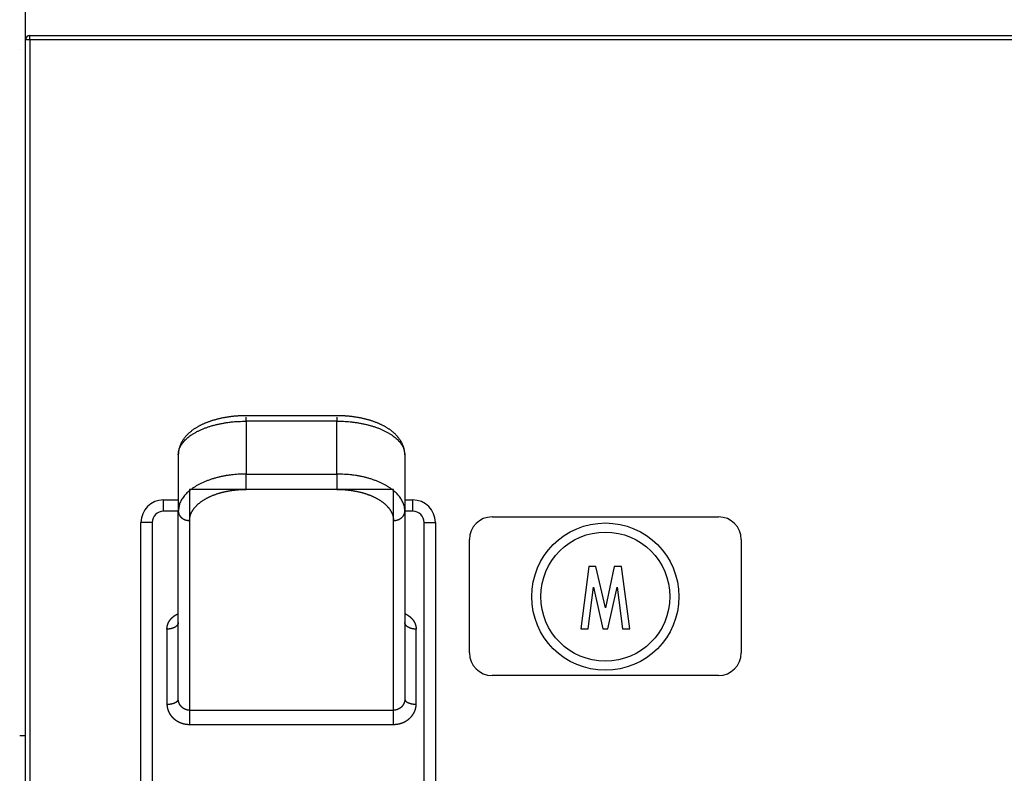
# Model space of a CAD drawing. Extents: x 99 to 1189, y 0 to 799.
# Drawn here: x 587 to 631, y 266 to 299 of the extents above; entities that cross this region are included whole.
import ezdxf

# ---------------------------------------------------------------- set-up
doc = ezdxf.new("R2010")
doc.units = 0
doc.layers.add('3', color=7, linetype='CONTINUOUS')

msp = doc.modelspace()

# ---------------------------------------------------------------- linework, layer by layer
at = {"layer": '3', "color": 40, "linetype": 'CONTINUOUS'}
for p, q in [((587.59214, 298.31536), (587.59214, 310.71536)), ((587.59214, 198.71536), (587.59214, 298.31536)), ((587.79214, 298.51536), (686.89214, 298.51536)), ((601.34215, 281.7323), (597.34215, 281.7323)), ((597.34215, 281.49255), (597.34215, 281.66796)), ((601.34215, 281.66796), (601.34215, 281.49255)), ((601.34215, 281.49255), (597.34215, 281.49255)), ((597.34215, 281.49255), (597.34215, 279.15867)), ((601.34215, 279.15867), (601.34215, 281.49255)), ((594.34214, 280.00553), (594.34214, 277.52261)), ((604.34214, 280.00553), (604.34214, 277.52261)), ((597.34215, 278.48083), (597.34215, 279.15867)), ((597.34215, 279.15867), (601.34215, 279.15867)), ((601.34215, 279.15867), (601.34215, 278.48083)), ((603.8422, 278.48083), (594.84209, 278.48083)), ((594.84209, 278.48083), (594.84209, 268.73233)), ((603.8422, 268.73233), (603.8422, 278.48083)), ((594.34211, 277.51693), (593.69214, 277.51689)), ((594.34214, 269.22434), (594.34214, 277.52261)), ((604.34214, 277.52261), (604.34214, 269.22434)), ((604.69214, 277.51689), (604.34218, 277.51693)), ((593.19214, 277.01689), (593.19214, 247.51689)), ((605.19214, 247.51689), (605.19214, 277.01689)), ((608.19214, 277.26689), (618.19214, 277.26689)), ((607.19214, 271.26689), (607.19214, 276.26689)), ((619.19214, 276.26689), (619.19214, 271.26689)), ((612.45894, 275.07988), (612.11525, 272.3304)), ((612.77971, 275.07988), (612.45894, 275.07988)), ((613.19214, 273.24689), (612.77971, 275.07988)), ((613.58165, 275.07988), (613.19214, 273.24689)), ((613.90242, 275.07988), (613.58165, 275.07988)), ((614.26902, 272.3304), (613.90242, 275.07988)), ((612.43603, 272.3304), (612.66515, 274.16339)), ((612.66515, 274.16339), (613.07757, 272.3304)), ((613.3067, 272.3304), (613.71912, 274.16339)), ((613.71912, 274.16339), (613.94824, 272.3304)), ((593.84213, 272.31328), (593.84213, 268.99877)), ((604.84217, 268.99877), (604.84217, 272.31328)), ((612.11525, 272.3304), (612.43603, 272.3304)), ((613.07757, 272.3304), (613.3067, 272.3304)), ((613.94824, 272.3304), (614.26902, 272.3304)), ((618.19214, 270.26689), (608.19214, 270.26689)), ((594.84209, 268.73233), (594.84209, 268.10743)), ((603.8422, 268.10743), (603.8422, 268.73233)), ((594.84209, 268.10743), (603.8422, 268.10743)), ((587.59214, 267.60751), (587.34208, 267.60745))]:
    msp.add_line(p, q, dxfattribs=at)
at = {"layer": '3', "color": 3, "linetype": 'CONTINUOUS'}
for p, q in [((587.79215, 298.31537), (587.59207, 298.31537)), ((587.79215, 298.31537), (587.79215, 298.5153)), ((686.89215, 298.31537), (587.79215, 298.31537)), ((587.79215, 298.31537), (587.79215, 198.71539)), ((593.69211, 278.01691), (594.34211, 278.01691)), ((593.69211, 277.51693), (593.69211, 278.01691)), ((604.34218, 278.01691), (604.69214, 278.01691)), ((604.69214, 277.51693), (604.69214, 278.01691)), ((592.69214, 247.51686), (592.69214, 277.01694)), ((593.19213, 277.01694), (592.69214, 277.01694)), ((605.19212, 277.01694), (605.69211, 277.01694)), ((605.69211, 277.01694), (605.69211, 247.51686)), ((594.84209, 268.73233), (603.8422, 268.73233))]:
    msp.add_line(p, q, dxfattribs=at)
at = {"layer": '3', "color": 40, "linetype": 'CONTINUOUS'}
for points in [[(587.34193, 297.90756), (587.34192, 297.90756, 0), (587.34192, 297.90756), (587.34191, 297.90756), (587.3419, 297.90755), (587.34189, 297.90755), (587.34188, 297.90755), (587.34187, 297.90754, 0), (587.34186, 297.90754), (587.34185, 297.90754), (587.34185, 297.90754), (587.34184, 297.90753), (587.34183, 297.90753), (587.34182, 297.90753), (587.34181, 297.90752), (587.3418, 297.90752), (587.34179, 297.90752), (587.34178, 297.90751), (587.34176, 297.90751)], [(597.34215, 281.7323), (597.27771, 281.73188, 0.00257884), (597.2134, 281.73083, 0.0023859), (597.14926, 281.72915, 0.00259381), (597.08518, 281.72674, 0.00324192), (597.02111, 281.72342, 0.00340927), (596.9571, 281.71928, 0.00316149), (596.89322, 281.71434, 0.00305011), (596.82952, 281.70864, 0.00303865), (596.76604, 281.70217, 0.00301157), (596.70282, 281.69497, 0.00295824), (596.63992, 281.68703, 0.00292141), (596.57739, 281.67842, 0.00288449), (596.51527, 281.66911, 0.00288525), (596.45358, 281.65915, 0.00291241), (596.39237, 281.6485, 0.00295641), (596.33163, 281.63721, 0.00301639), (596.27141, 281.62522, 0.00307477), (596.2117, 281.61258, 0.00313436), (596.15255, 281.59925, 0.00319662), (596.09394, 281.58526, 0.00326377), (596.03593, 281.57057, 0.00333266), (595.9785, 281.55523, 0.00340591), (595.9217, 281.53918, 0.00348122), (595.86552, 281.52247, 0.0035614), (595.81001, 281.50506, 0.00364364), (595.75517, 281.48698, 0.00373102), (595.70103, 281.4682, 0.00382052), (595.64759, 281.44874, 0.00391548), (595.5949, 281.42858, 0.00401255), (595.54294, 281.40774, 0.00411538), (595.49176, 281.38619, 0.00422028), (595.44136, 281.36396, 0.0043312), (595.39178, 281.34102, 0.00444407), (595.34301, 281.31739, 0.00456318), (595.2951, 281.29305, 0.00468401), (595.24804, 281.26802, 0.00481125), (595.20188, 281.24227, 0.00493982), (595.15661, 281.21584, 0.00507491), (595.11227, 281.18868, 0.00521071), (595.06886, 281.16082, 0.0053529), (595.02642, 281.13225, 0.00549526), (594.98494, 281.10297, 0.00564433), (594.94448, 281.07297, 0.00579108), (594.90502, 281.04226, 0.00594184), (594.8666, 281.01083, 0.00609938), (594.82923, 280.97869, 0.00627755), (594.79298, 280.94583, 0.00645951), (594.75783, 280.91227, 0.00666243), (594.72387, 280.878, 0.00686261), (594.69109, 280.84305, 0.00707746), (594.65956, 280.80739, 0.00728511), (594.62929, 280.77107, 0.00750517), (594.60034, 280.73405, 0.00772762), (594.57271, 280.69636, 0.00797385), (594.54649, 280.65798, 0.00816905), (594.52164, 280.61897, 0.00834051), (594.49828, 280.5793, 0.00863248), (594.47637, 280.53894, 0.00905367), (594.456, 280.49785, 0.00896888), (594.43716, 280.45631, 0.00850671), (594.41996, 280.41441, 0.00964032), (594.40431, 280.37112, 0.01184449), (594.3903, 280.32607, 0.00897272), (594.3781, 280.28341, 0.00277388), (594.36787, 280.24453, 0.01313442), (594.35881, 280.19323, 0.02298292), (594.35019, 280.11244, 0.01100854), (594.34211, 280.00558, 0.00570707)], [(604.34218, 280.00558), (604.34159, 280.0516, 0.01139529), (604.33894, 280.09758, 0.01125001), (604.33416, 280.14351, 0.01131445), (604.32728, 280.18938, 0.01164557), (604.31818, 280.23512, 0.01123825), (604.30714, 280.28055, 0.01016266), (604.29429, 280.32545, 0.00954168), (604.27984, 280.36973, 0.00915413), (604.26383, 280.41325, 0.00899882), (604.24634, 280.45603, 0.00894206), (604.22735, 280.49806, 0.00886543), (604.20692, 280.53937, 0.00874633), (604.18504, 280.57992, 0.00862874), (604.16178, 280.61976, 0.00848272), (604.1371, 280.65885, 0.00833593), (604.1111, 280.69723, 0.0081649), (604.08373, 280.73487, 0.00799578), (604.05507, 280.77181, 0.00780769), (604.02511, 280.80801, 0.00762354), (603.99391, 280.8435, 0.00742527), (603.96144, 280.87827, 0.00723289), (603.92779, 280.91233, 0.00703052), (603.89292, 280.94568, 0.00683567), (603.85691, 280.97833, 0.00663426), (603.81974, 281.01026, 0.00644164), (603.78148, 281.04151, 0.00624512), (603.7421, 281.07204, 0.00605828), (603.70167, 281.10189, 0.00586953), (603.66018, 281.13103, 0.00569101), (603.61769, 281.15949, 0.00551205), (603.57419, 281.18725, 0.00534342), (603.52973, 281.21434, 0.00517519), (603.48431, 281.24073, 0.00501777), (603.43799, 281.26645, 0.00486192), (603.39075, 281.29149, 0.00471471), (603.34265, 281.31585, 0.00456725), (603.29369, 281.33954, 0.00443874), (603.24392, 281.36256, 0.00432212), (603.19333, 281.38489, 0.00421746), (603.14197, 281.40657, 0.00412182), (603.08984, 281.42755, 0.0040301), (603.03697, 281.44786, 0.00394103), (602.98338, 281.46748, 0.00385714), (602.9291, 281.48643, 0.00377724), (602.87413, 281.50468, 0.00370174), (602.81852, 281.52226, 0.0036298), (602.76225, 281.53913, 0.00356185), (602.70539, 281.55532, 0.00349736), (602.64793, 281.5708, 0.00343685), (602.5899, 281.58561, 0.00338006), (602.53132, 281.5997, 0.00332546), (602.47222, 281.6131, 0.00327325), (602.4126, 281.62579, 0.00322789), (602.3525, 281.63779, 0.00318907), (602.29192, 281.64907, 0.00313959), (602.23093, 281.65966, 0.00308262), (602.16953, 281.66952, 0.00307289), (602.10766, 281.67868, 0.0031007), (602.04532, 281.68712, 0.00298235), (601.98288, 281.69485, 0.00276068), (601.92049, 281.70185, 0.00302028), (601.85675, 281.70815, 0.00356942), (601.79119, 281.71373, 0.002688), (601.72945, 281.71856, 0.00091667), (601.67348, 281.72256, 0.00376389), (601.60113, 281.72606, 0.0064232), (601.48914, 281.72932, 0.0031149), (601.34215, 281.7323, 0.00164242)], [(594.34211, 280.00558), (594.34544, 280.07644, -0.02578851), (594.35595, 280.14824, -0.02413808), (594.3739, 280.22106, -0.02311592), (594.39932, 280.29458, -0.02315448), (594.43291, 280.36849, -0.02235177), (594.47453, 280.44247, -0.02126878), (594.52467, 280.51623, -0.01994304), (594.58306, 280.58944, -0.01880117), (594.65009, 280.66172, -0.01746968), (594.72534, 280.73277, -0.0163015), (594.80905, 280.80218, -0.0150759), (594.90065, 280.86967, -0.01403456), (595.00018, 280.93482, -0.01300955), (595.10698, 280.9974, -0.01214997), (595.2209, 281.05699, -0.01128959), (595.34111, 281.11345, -0.01052711), (595.4673, 281.16637, -0.00993377), (595.59881, 281.21571, -0.00949824), (595.73527, 281.26112, -0.008768), (595.87501, 281.3026, -0.00787624), (596.01722, 281.33987, -0.00812271), (596.1642, 281.37313, -0.00896026), (596.31642, 281.40218, -0.00679612), (596.46071, 281.42692, -0.00290665), (596.59213, 281.4471, -0.00859025), (596.75908, 281.46419, -0.01385443), (597.01246, 281.47938, -0.00695079), (597.34215, 281.49255, -0.00379778)], [(601.34215, 281.49255), (601.4851, 281.4909, -0.00634856), (601.62996, 281.48569, -0.00604913), (601.77687, 281.47679, -0.00600159), (601.92521, 281.46419, -0.00632214), (602.07432, 281.44755, -0.00654284), (602.22358, 281.42692, -0.00674895), (602.37239, 281.40207, -0.0069678), (602.52009, 281.37313, -0.00727659), (602.66593, 281.3399, -0.00758735), (602.80927, 281.3026, -0.00795787), (602.94931, 281.26111, -0.00835602), (603.08548, 281.21571, -0.00881727), (603.21691, 281.16638, -0.00933982), (603.34317, 281.11345, -0.00993095), (603.46341, 281.05698, -0.01057619), (603.57731, 280.9974, -0.01123716), (603.68409, 280.93485, -0.01214588), (603.78364, 280.86967, -0.01323713), (603.87525, 280.80203, -0.01398586), (603.95894, 280.73277, -0.01418307), (604.03414, 280.66229, -0.01652654), (604.10123, 280.58944, -0.02074536), (604.15985, 280.51399, -0.01788213), (604.20976, 280.44247, -0.00819308), (604.25048, 280.37733, -0.02573472), (604.28497, 280.29458, -0.04838575), (604.3156, 280.16899, -0.02677269), (604.34218, 280.00558, -0.01508089)], [(597.34215, 279.15867), (597.19919, 279.15686, 0.00698528), (597.05434, 279.15113, 0.00665421), (596.90742, 279.14134, 0.00659864), (596.75908, 279.12748, 0.00694596), (596.60997, 279.10916, 0.00718067), (596.46071, 279.08647, 0.00739688), (596.3119, 279.05913, 0.00762333), (596.1642, 279.02728, 0.00794479), (596.01836, 278.99073, 0.00826274), (595.87501, 278.94969, 0.00864087), (595.73498, 278.90404, 0.00904071), (595.59881, 278.85408, 0.00950168), (595.46737, 278.7998, 0.01001633), (595.34111, 278.74156, 0.01059372), (595.22088, 278.67943, 0.0112105), (595.10698, 278.61387, 0.01182909), (595.00019, 278.54505, 0.01268192), (594.90065, 278.47333, 0.01369889), (594.80904, 278.39891, 0.01432421), (594.72534, 278.32269, 0.01437463), (594.65014, 278.24514, 0.01655325), (594.58306, 278.16498, 0.02049033), (594.52444, 278.08196, 0.01739076), (594.47453, 278.00327, 0.00789596), (594.43381, 277.9316, 0.02459075), (594.39932, 277.84054, 0.04516058), (594.36869, 277.70236, 0.0245764), (594.34211, 277.52255, 0.0137683)], [(604.34218, 277.52255), (604.33886, 277.60052, 0.02344571), (604.32834, 277.67952, 0.02201711), (604.31039, 277.75964, 0.02121913), (604.28497, 277.84054, 0.02144091), (604.25138, 277.92187, 0.02093656), (604.20976, 278.00327, 0.02017262), (604.15962, 278.08443, 0.01917865), (604.10123, 278.16498, 0.01832619), (604.0342, 278.24452, 0.01726541), (603.95894, 278.32269, 0.016316), (603.87523, 278.39907, 0.01527636), (603.78364, 278.47333, 0.0143762), (603.6841, 278.54501, 0.01346356), (603.57731, 278.61387, 0.01268542), (603.46339, 278.67944, 0.01188407), (603.34317, 278.74156, 0.01115831), (603.21699, 278.7998, 0.01059631), (603.08548, 278.85408, 0.01018634), (602.94902, 278.90404, 0.0094492), (602.80927, 278.94969, 0.0085211), (602.66707, 278.9907, 0.00881826), (602.52009, 279.02728, 0.00975913), (602.36787, 279.05925, 0.00742306), (602.22358, 279.08647, 0.00317919), (602.09216, 279.10868, 0.0094065), (601.92521, 279.12748, 0.01521045), (601.67183, 279.14418, 0.00764237), (601.34215, 279.15867, 0.00417744)], [(594.84209, 277.10508), (594.84275, 277.13596, -0.01017294), (594.84465, 277.1668, -0.01017588), (594.84784, 277.19761, -0.01011042), (594.85226, 277.22839, -0.00999874), (594.85795, 277.25909, -0.00988198), (594.86487, 277.28972, -0.00975722), (594.87306, 277.32026, -0.00961487), (594.88245, 277.35069, -0.00946518), (594.8931, 277.381, -0.0093011), (594.90495, 277.41117, -0.00913587), (594.91805, 277.44118, -0.00895718), (594.93233, 277.47103, -0.00878262), (594.94785, 277.50069, -0.00859501), (594.96454, 277.53016, -0.00841494), (594.98246, 277.5594, -0.00822587), (595.00154, 277.58843, -0.00805094), (595.02183, 277.6172, -0.00785609), (595.04328, 277.64572, -0.00766594), (595.06593, 277.67396, -0.00744331), (595.0897, 277.70192, -0.00720765), (595.11464, 277.72957, -0.00698017), (595.14068, 277.75692, -0.00677133), (595.16785, 277.78393, -0.00656532), (595.19608, 277.81061, -0.00637452), (595.22542, 277.83693, -0.00618732), (595.25579, 277.86289, -0.00601636), (595.28723, 277.88847, -0.00584798), (595.31968, 277.91366, -0.0056953), (595.35315, 277.93844, -0.00554476), (595.38761, 277.96281, -0.00540979), (595.42307, 277.98673, -0.00527522), (595.45947, 278.01023, -0.00515476), (595.49684, 278.03326, -0.00503733), (595.53513, 278.05582, -0.004937), (595.57436, 278.07789, -0.00482343), (595.61446, 278.09948, -0.00471008), (595.65547, 278.12055, -0.00458823), (595.69731, 278.14112, -0.00446534), (595.74, 278.16115, -0.00435126), (595.78348, 278.18067, -0.00424978), (595.82776, 278.19963, -0.00415256), (595.87279, 278.21805, -0.00406446), (595.91856, 278.23591, -0.00398059), (595.96503, 278.25321, -0.003906), (596.01221, 278.26993, -0.00383463), (596.06004, 278.28607, -0.0037719), (596.10851, 278.30161, -0.00371175), (596.1576, 278.31656, -0.00365994), (596.20729, 278.33089, -0.00360995), (596.25753, 278.34462, -0.00356781), (596.30834, 278.3577, -0.00352745), (596.35965, 278.37016, -0.0034956), (596.41147, 278.38197, -0.00345647), (596.46375, 278.39314, -0.00341437), (596.5165, 278.40364, -0.00335826), (596.56964, 278.4135, -0.00329173), (596.62315, 278.42268, -0.00327832), (596.67708, 278.43122, -0.00330724), (596.73143, 278.43908, -0.00318186), (596.78586, 278.44629, -0.00294675), (596.84024, 278.4528, -0.00322701), (596.89576, 278.45866, -0.00382131), (596.95283, 278.46385, -0.0028831), (597.00656, 278.46833, -0.00098046), (597.05525, 278.47205, -0.00405093), (597.11803, 278.47527, -0.00696053), (597.215, 278.4782, -0.0033928), (597.34215, 278.48083, -0.00179176)], [(601.34215, 278.48083), (601.39826, 278.48047, -0.00308579), (601.45432, 278.47944, -0.00309632), (601.51032, 278.47769, -0.0030957), (601.56625, 278.47527, -0.00308853), (601.62206, 278.47214, -0.00308964), (601.67772, 278.46833, -0.0030947), (601.73322, 278.46383, -0.00310392), (601.78852, 278.45866, -0.00311563), (601.84359, 278.45281, -0.00313217), (601.89841, 278.44629, -0.00315173), (601.95295, 278.43908, -0.00317602), (602.00719, 278.43122, -0.00320377), (602.06109, 278.42268, -0.00323601), (602.11463, 278.4135, -0.00327178), (602.16778, 278.40364, -0.00331325), (602.22052, 278.39314, -0.00336008), (602.2728, 278.38197, -0.00340794), (602.32462, 278.37016, -0.00345593), (602.37593, 278.3577, -0.00349748), (602.42674, 278.34462, -0.0035276), (602.47698, 278.33089, -0.00356727), (602.52667, 278.31656, -0.00360991), (602.57576, 278.30161, -0.00366009), (602.62424, 278.28607, -0.00371176), (602.67206, 278.26993, -0.00377186), (602.71924, 278.25321, -0.00383463), (602.76571, 278.23591, -0.00390601), (602.81148, 278.21805, -0.0039806), (602.85651, 278.19963, -0.00406446), (602.90079, 278.18067, -0.00415256), (602.94427, 278.16115, -0.00424978), (602.98696, 278.14112, -0.00435126), (603.0288, 278.12055, -0.00446534), (603.06981, 278.09948, -0.00458823), (603.10991, 278.07789, -0.00471008), (603.14914, 278.05582, -0.00482343), (603.18743, 278.03326, -0.004937), (603.2248, 278.01023, -0.00503733), (603.2612, 277.98673, -0.00515476), (603.29666, 277.96281, -0.00527522), (603.33112, 277.93844, -0.00540979), (603.3646, 277.91366, -0.00554476), (603.39704, 277.88847, -0.0056953), (603.42848, 277.86289, -0.00584796), (603.45885, 277.83693, -0.00601636), (603.48819, 277.81061, -0.00618739), (603.51642, 277.78393, -0.0063745), (603.54359, 277.75692, -0.00656504), (603.56963, 277.72957, -0.0067714), (603.59457, 277.70192, -0.00698124), (603.61834, 277.67396, -0.00720739), (603.64099, 277.64572, -0.0074393), (603.66244, 277.6172, -0.00766693), (603.68273, 277.58843, -0.0078708), (603.70182, 277.5594, -0.00804666), (603.71973, 277.53016, -0.00817129), (603.73643, 277.50071, -0.00842896), (603.75194, 277.47103, -0.00878438), (603.76623, 277.44112, -0.00872662), (603.77932, 277.41117, -0.00830498), (603.79116, 277.38124, -0.00933536), (603.80182, 277.35069, -0.01135898), (603.81126, 277.31929, -0.00879328), (603.81941, 277.28972, -0.00302865), (603.82617, 277.26293, -0.01262946), (603.83203, 277.22839, -0.02234793), (603.83738, 277.17504, -0.01108265), (603.8422, 277.10508, -0.00588249)], [(594.34211, 277.52255), (594.34235, 277.50973, 0.00935364), (594.34306, 277.49686, 0.00921283), (594.34427, 277.48394, 0.00915063), (594.34595, 277.471, 0.00924032), (594.34813, 277.45805, 0.00926282), (594.3508, 277.44512, 0.0092507), (594.35397, 277.43222, 0.00922064), (594.35763, 277.41938, 0.00920533), (594.3618, 277.40661, 0.00916287), (594.36645, 277.39394, 0.00911751), (594.37159, 277.38138, 0.00905363), (594.3772, 277.36895, 0.00898824), (594.3833, 277.35668, 0.00890845), (594.38985, 277.34457, 0.00882367), (594.39686, 277.33266, 0.00872983), (594.4043, 277.32094, 0.00862879), (594.41217, 277.30946, 0.00852486), (594.42046, 277.29821, 0.00841229), (594.42914, 277.28722, 0.00829884), (594.4382, 277.2765, 0.00817227), (594.44763, 277.26606, 0.0080602), (594.4574, 277.25591, 0.0079407), (594.4675, 277.24607, 0.00780613), (594.47789, 277.23654, 0.00764013), (594.48858, 277.22733, 0.0075891), (594.4996, 277.21841, 0.00751048), (594.51101, 277.20972, 0.00739633), (594.5228, 277.20129, 0.00739641), (594.53495, 277.19313, 0.00735843), (594.54745, 277.18526, 0.00731362), (594.5603, 277.17769, 0.00725423), (594.57345, 277.17044, 0.00721337), (594.58692, 277.16353, 0.00716521), (594.60067, 277.15695, 0.0071323), (594.6147, 277.15074, 0.00706208), (594.62896, 277.14489, 0.00697647), (594.64345, 277.13942, 0.006981), (594.65816, 277.13433, 0.00706389), (594.67307, 277.12965, 0.00682638), (594.68808, 277.12536, 0.00635663), (594.70313, 277.12148, 0.0069269), (594.71855, 277.11801, 0.00812969), (594.73441, 277.11494, 0.00620865), (594.74937, 277.11231, 0.00230739), (594.76294, 277.11013, 0.00852778), (594.78036, 277.10826, 0.01448814), (594.80711, 277.10658, 0.00715896), (594.84209, 277.10508, 0.0038258)], [(603.8422, 277.10508), (603.86603, 277.10554, 0.01069461), (603.89016, 277.107, 0.01016857), (603.91465, 277.1095, 0.01004516), (603.93937, 277.11303, 0.01051432), (603.96422, 277.11771, 0.01078065), (603.98909, 277.12349, 0.01099308), (604.01389, 277.13047, 0.01118282), (604.0385, 277.13859, 0.01148043), (604.06281, 277.14792, 0.01172113), (604.0867, 277.15839, 0.01200836), (604.11003, 277.17004, 0.01226015), (604.13273, 277.18278, 0.01254811), (604.15463, 277.19663, 0.01282468), (604.17567, 277.21149, 0.01312486), (604.19571, 277.22735, 0.01337503), (604.21469, 277.24407, 0.01357103), (604.23249, 277.26163, 0.0139235), (604.24908, 277.27993, 0.0143707), (604.26435, 277.29892, 0.01429154), (604.2783, 277.31837, 0.01367321), (604.29083, 277.33816, 0.01496919), (604.30201, 277.35862, 0.01751923), (604.31179, 277.3798, 0.01403312), (604.3201, 277.39988, 0.00617064), (604.32689, 277.41817, 0.01867072), (604.33264, 277.44141, 0.03183001), (604.33775, 277.47667, 0.01650024), (604.34218, 277.52255, 0.00910363)], [(594.34211, 272.6064), (594.34156, 272.59243, -0.02181238), (594.33981, 272.57827, -0.0205272), (594.33682, 272.56391, -0.01986551), (594.33258, 272.54942, -0.02018905), (594.32699, 272.53485, -0.01986623), (594.32005, 272.52026, -0.01930522), (594.3117, 272.50572, -0.01853178), (594.30197, 272.49128, -0.01787928), (594.2908, 272.47703, -0.01701513), (594.27825, 272.46303, -0.01623198), (594.2643, 272.44934, -0.0153411), (594.24904, 272.43604, -0.01455939), (594.23245, 272.42319, -0.01374631), (594.21465, 272.41086, -0.01304422), (594.19567, 272.39911, -0.01230234), (594.17563, 272.38798, -0.01161741), (594.1546, 272.37755, -0.01109104), (594.13268, 272.36782, -0.01071059), (594.10994, 272.35887, -0.00997706), (594.08665, 272.3507, -0.00902718), (594.06295, 272.34335, -0.00937008), (594.03845, 272.3368, -0.01039919), (594.01308, 272.33107, -0.00792957), (593.98904, 272.3262, -0.00340026), (593.96713, 272.32222, -0.01007072), (593.93931, 272.31885, -0.01632188), (593.89708, 272.31587, -0.00821142), (593.84213, 272.31328, -0.00449017)], [(604.84217, 272.31328), (604.81834, 272.3136, -0.00750987), (604.7942, 272.31462, -0.0071525), (604.76971, 272.31637, -0.00708974), (604.74498, 272.31885, -0.00745812), (604.72013, 272.32213, -0.00770283), (604.69525, 272.3262, -0.00792537), (604.67045, 272.33109, -0.00815542), (604.64583, 272.3368, -0.008484), (604.62153, 272.34334, -0.00880366), (604.59764, 272.3507, -0.00918309), (604.5743, 272.35887, -0.00957824), (604.5516, 272.36782, -0.01003204), (604.5297, 272.37755, -0.01053193), (604.50865, 272.38798, -0.01108894), (604.48862, 272.39911, -0.0116722), (604.46963, 272.41086, -0.012246), (604.45184, 272.42319, -0.01304174), (604.43525, 272.43604, -0.01398699), (604.41998, 272.44937, -0.01450572), (604.40603, 272.46303, -0.01443856), (604.3935, 272.47692, -0.01647791), (604.38232, 272.49128, -0.02018541), (604.37256, 272.50616, -0.01693987), (604.36424, 272.52026, -0.00764163), (604.35745, 272.5331, -0.02365656), (604.35171, 272.54942, -0.0427516), (604.34661, 272.57418, -0.02301008), (604.34218, 272.6064, -0.01284478)], [(593.84213, 268.99877), (593.86596, 268.99902, 0.00578071), (593.8901, 268.99981, 0.00550921), (593.91459, 269.00115, 0.00546817), (593.93931, 269.00306, 0.00576375), (593.96416, 269.00559, 0.00597028), (593.98904, 269.00872, 0.00616521), (594.01384, 269.01248, 0.00637437), (594.03845, 269.01687, 0.00666821), (594.06276, 269.02191, 0.00696791), (594.08665, 269.02757, 0.00732605), (594.10999, 269.03387, 0.00771573), (594.13268, 269.04075, 0.00816914), (594.15459, 269.04824, 0.00868882), (594.17563, 269.05627, 0.00928102), (594.19567, 269.06484, 0.00993862), (594.21465, 269.07388, 0.01062389), (594.23245, 269.08337, 0.01156649), (594.24904, 269.09326, 0.01270739), (594.26431, 269.10352, 0.01355496), (594.27825, 269.11403, 0.01388196), (594.29079, 269.12473, 0.01635963), (594.30197, 269.13578, 0.02081995), (594.31173, 269.14723, 0.01822979), (594.32005, 269.15808, 0.00843126), (594.32684, 269.16797, 0.02672248), (594.33258, 269.18053, 0.05154735), (594.33769, 269.19958, 0.02906438), (594.34211, 269.22438, 0.01647573)], [(604.34218, 269.22438), (604.34274, 269.21363, 0.02831193), (604.34449, 269.20273, 0.02639974), (604.34748, 269.19168, 0.02509653), (604.35171, 269.18053, 0.02488884), (604.35731, 269.16931, 0.02371899), (604.36424, 269.15808, 0.02226343), (604.37259, 269.14689, 0.02057044), (604.38232, 269.13578, 0.01912332), (604.39349, 269.12481, 0.01752293), (604.40603, 269.11403, 0.01614915), (604.41998, 269.1035, 0.01475951), (604.43525, 269.09326, 0.01360094), (604.45184, 269.08337, 0.01248927), (604.46963, 269.07388, 0.01157144), (604.48862, 269.06484, 0.01067396), (604.50865, 269.05627, 0.00989289), (604.52969, 269.04824, 0.00928416), (604.5516, 269.04075, 0.00883627), (604.57435, 269.03387, 0.00812313), (604.59764, 269.02757, 0.00727314), (604.62134, 269.02192, 0.00747897), (604.64583, 269.01687, 0.00822783), (604.67121, 269.01247, 0.00622589), (604.69525, 269.00872, 0.00265971), (604.71716, 269.00565, 0.007853), (604.74498, 269.00306, 0.01263811), (604.78722, 269.00076, 0.0063328), (604.84217, 268.99877, 0.00345887)]]:
    msp.add_lwpolyline(points, format="xyb", dxfattribs=at)
at = {"layer": '3', "color": 3, "linetype": 'CONTINUOUS'}
for points in [[(593.84213, 272.31328), (593.84219, 272.32165, -0.00333954), (593.84236, 272.33002, -0.00334057), (593.84264, 272.33839, -0.0033322), (593.84303, 272.34677, -0.00331611), (593.84354, 272.35514, -0.00330373), (593.84416, 272.36351, -0.00329279), (593.84489, 272.37188, -0.00328246), (593.84572, 272.38025, -0.00327175), (593.84668, 272.3886, -0.00326218), (593.84773, 272.39696, -0.00325281), (593.8489, 272.4053, -0.00324431), (593.85018, 272.41363, -0.00323606), (593.85157, 272.42195, -0.00322859), (593.85307, 272.43026, -0.00322153), (593.85467, 272.43855, -0.00321512), (593.85639, 272.44683, -0.00320924), (593.85821, 272.45509, -0.00320389), (593.86014, 272.46333, -0.00319921), (593.86217, 272.47155, -0.00319493), (593.86432, 272.47975, -0.00319144), (593.86657, 272.48793, -0.00318822), (593.86892, 272.49608, -0.00318591), (593.87138, 272.50421, -0.00318377), (593.87395, 272.51231, -0.00318268), (593.87662, 272.52039, -0.00318153), (593.8794, 272.52843, -0.00318147), (593.88228, 272.53644, -0.00318156), (593.88527, 272.54442, -0.00318306), (593.88836, 272.55237, -0.00318354), (593.89155, 272.56028, -0.00318524), (593.89485, 272.56815, -0.00318838), (593.89824, 272.57599, -0.0031923), (593.90175, 272.58379, -0.00318394), (593.90536, 272.59157, -0.00316043), (593.90908, 272.59931, -0.00313462), (593.9129, 272.60703, -0.00311216), (593.91683, 272.61472, -0.00309078), (593.92086, 272.62237, -0.00306835), (593.925, 272.62999, -0.00304712), (593.92924, 272.63758, -0.00302695), (593.93358, 272.64514, -0.00300755), (593.93802, 272.65266, -0.0029886), (593.94256, 272.66014, -0.00297047), (593.9472, 272.66758, -0.00295311), (593.95194, 272.67498, -0.00293642), (593.95678, 272.68235, -0.00292053), (593.96171, 272.68967, -0.00290523), (593.96674, 272.69695, -0.00289084), (593.97186, 272.70419, -0.00287692), (593.97708, 272.71138, -0.00286399), (593.98239, 272.71852, -0.00285145), (593.98779, 272.72562, -0.00283998), (593.99328, 272.73267, -0.00282879), (593.99886, 272.73967, -0.00281876), (594.00454, 272.74661, -0.00280892), (594.0103, 272.75351, -0.00280032), (594.01615, 272.76036, -0.00279178), (594.02208, 272.76715, -0.00278453), (594.0281, 272.77388, -0.00277735), (594.03421, 272.78056, -0.00277163), (594.0404, 272.78718, -0.00276552), (594.04667, 272.79374, -0.00276062), (594.05303, 272.80024, -0.00275649), (594.05946, 272.80668, -0.0027548), (594.06598, 272.81306, -0.00274626), (594.07259, 272.81939, -0.00272625), (594.07928, 272.82566, -0.0027009), (594.08607, 272.83188, -0.00267652), (594.09294, 272.83804, -0.00265384), (594.09989, 272.84415, -0.00263136), (594.10694, 272.8502, -0.0026099), (594.11406, 272.8562, -0.00258946), (594.12127, 272.86214, -0.00256991), (594.12855, 272.86802, -0.00255109), (594.13592, 272.87384, -0.00253314), (594.14336, 272.8796, -0.00251611), (594.15088, 272.8853, -0.00249976), (594.15848, 272.89093, -0.00248425), (594.16615, 272.89651, -0.00246966), (594.17389, 272.90202, -0.00245625), (594.18171, 272.90747, -0.00244259), (594.18959, 272.91285, -0.00242918), (594.19755, 272.91816, -0.00241925), (594.20557, 272.92341, -0.00241294), (594.21366, 272.9286, -0.00239676), (594.22181, 272.93371, -0.00237312), (594.23002, 272.93875, -0.00238504), (594.23831, 272.94373, -0.00242574), (594.24667, 272.94864, -0.00234924), (594.25505, 272.95347, -0.00218741), (594.26344, 272.9582, -0.0024096), (594.27203, 272.96292, -0.0028679), (594.28088, 272.96766, -0.00216951), (594.28923, 272.97207, -0.00073799), (594.2968, 272.97602, -0.00306072), (594.30665, 272.98092, -0.00525138), (594.32197, 272.98825, -0.00255412), (594.34214, 272.99772, -0.00134923)], [(604.34214, 272.99764), (604.35115, 272.99353, -0.00224042), (604.3601, 272.98934, -0.00224882), (604.369, 272.98508, -0.00225945), (604.37784, 272.98075, -0.00227334), (604.38662, 272.97635, -0.00228754), (604.39534, 272.97188, -0.00230179), (604.404, 272.96734, -0.00231687), (604.41259, 272.96273, -0.00233301), (604.42112, 272.95805, -0.00235023), (604.42958, 272.9533, -0.00236853), (604.43797, 272.94848, -0.00238646), (604.44629, 272.9436, -0.00240528), (604.45454, 272.93865, -0.00242733), (604.46272, 272.93364, -0.00244897), (604.47083, 272.92855, -0.00246082), (604.47887, 272.9234, -0.00246361), (604.48686, 272.91817, -0.00246644), (604.49478, 272.91287, -0.00247057), (604.50263, 272.9075, -0.00247609), (604.51042, 272.90206, -0.00248096), (604.51814, 272.89655, -0.00248727), (604.52579, 272.89097, -0.00249393), (604.53337, 272.88533, -0.00250182), (604.54089, 272.87963, -0.00250981), (604.54832, 272.87386, -0.00251905), (604.55569, 272.86802, -0.00252859), (604.56297, 272.86212, -0.00253929), (604.57019, 272.85617, -0.00255034), (604.57732, 272.85015, -0.0025625), (604.58438, 272.84407, -0.00257511), (604.59136, 272.83793, -0.00258878), (604.59826, 272.83173, -0.00260297), (604.60507, 272.82548, -0.00261817), (604.6118, 272.81917, -0.00263398), (604.61845, 272.81281, -0.00265073), (604.62502, 272.80639, -0.00266817), (604.63149, 272.79992, -0.00268655), (604.63788, 272.79339, -0.00270575), (604.64418, 272.78682, -0.00272563), (604.65039, 272.78019, -0.00274628), (604.65651, 272.77352, -0.00276819), (604.66254, 272.76679, -0.00279132), (604.66847, 272.76002, -0.00281373), (604.67431, 272.7532, -0.00283685), (604.68005, 272.74634, -0.0028641), (604.6857, 272.73943, -0.00289133), (604.69125, 272.73247, -0.00290622), (604.69672, 272.72545, -0.00290942), (604.70209, 272.71838, -0.00291195), (604.70737, 272.71126, -0.0029155), (604.71256, 272.70409, -0.00292063), (604.71767, 272.69687, -0.00292481), (604.72267, 272.6896, -0.00293048), (604.72759, 272.68228, -0.00293634), (604.7324, 272.67491, -0.00294346), (604.73713, 272.6675, -0.00295048), (604.74176, 272.66005, -0.00295875), (604.74629, 272.65256, -0.00296715), (604.75072, 272.64502, -0.00297668), (604.75506, 272.63744, -0.00298642), (604.7593, 272.62983, -0.00299718), (604.76344, 272.62217, -0.00300828), (604.76748, 272.61449, -0.00302031), (604.77141, 272.60676, -0.00303277), (604.77525, 272.599, -0.00304606), (604.77899, 272.59121, -0.00305989), (604.78262, 272.58339, -0.00307444), (604.78615, 272.57554, -0.00308965), (604.78957, 272.56766, -0.00310545), (604.79289, 272.55975, -0.00312201), (604.7961, 272.55181, -0.00313907), (604.79921, 272.54385, -0.00315709), (604.8022, 272.53587, -0.00317529), (604.8051, 272.52786, -0.00319401), (604.80788, 272.51983, -0.0032141), (604.81055, 272.51178, -0.00323756), (604.81311, 272.50371, -0.00325497), (604.81557, 272.49563, -0.00326254), (604.81791, 272.48752, -0.00325874), (604.82015, 272.47938, -0.00323923), (604.82228, 272.47122, -0.00322921), (604.8243, 272.46304, -0.00323046), (604.82622, 272.45483, -0.00323382), (604.82803, 272.44661, -0.00323704), (604.82972, 272.43836, -0.00322847), (604.83132, 272.43009, -0.00320948), (604.8328, 272.42182, -0.00323847), (604.83418, 272.41352, -0.00330541), (604.83545, 272.40519, -0.00321384), (604.83661, 272.39688, -0.00300311), (604.83765, 272.38861, -0.00331781), (604.8386, 272.3802, -0.00396145), (604.83943, 272.37159, -0.00301046), (604.84015, 272.36349, -0.00102984), (604.84075, 272.35617, -0.00425653), (604.84126, 272.34676, -0.00735606), (604.84174, 272.33226, -0.0036036), (604.84217, 272.31328, -0.00190919)], [(594.84209, 268.73233), (594.83547, 268.73239, -0.00337799), (594.82883, 268.73253, -0.00337798), (594.82219, 268.73276, -0.00336525), (594.81555, 268.73309, -0.00334299), (594.80891, 268.7335, -0.0033269), (594.80227, 268.734, -0.0033137), (594.79563, 268.73459, -0.0033023), (594.789, 268.73527, -0.00329139), (594.78238, 268.73604, -0.00328301), (594.77576, 268.73689, -0.0032758), (594.76916, 268.73783, -0.00327077), (594.76256, 268.73886, -0.00326697), (594.75599, 268.73997, -0.00326522), (594.74942, 268.74117, -0.0032649), (594.74288, 268.74246, -0.00326645), (594.73636, 268.74383, -0.00326958), (594.72986, 268.74529, -0.00327446), (594.72338, 268.74683, -0.0032811), (594.71693, 268.74845, -0.00328928), (594.71051, 268.75016, -0.00329946), (594.70412, 268.75195, -0.003311), (594.69776, 268.75383, -0.00332417), (594.69143, 268.75579, -0.00333955), (594.68513, 268.75783, -0.00335992), (594.67888, 268.75995, -0.00337198), (594.67266, 268.76215, -0.00336436), (594.66646, 268.76444, -0.00334606), (594.66029, 268.76682, -0.00332337), (594.65416, 268.76927, -0.00330564), (594.64805, 268.77181, -0.00328901), (594.64198, 268.77443, -0.00327499), (594.63593, 268.77713, -0.00326072), (594.62993, 268.77991, -0.0032494), (594.62396, 268.78277, -0.00323833), (594.61803, 268.78571, -0.00322996), (594.61214, 268.78872, -0.00322193), (594.60629, 268.7918, -0.00321648), (594.60048, 268.79496, -0.00321156), (594.59472, 268.79819, -0.00320906), (594.58901, 268.8015, -0.00320724), (594.58334, 268.80488, -0.00320773), (594.57771, 268.80832, -0.00320909), (594.57214, 268.81184, -0.00321254), (594.56662, 268.81542, -0.00321697), (594.56116, 268.81907, -0.00322362), (594.55575, 268.82278, -0.00323156), (594.55039, 268.82657, -0.00324081), (594.54509, 268.83041, -0.00325135), (594.53985, 268.83432, -0.00326493), (594.53468, 268.83829, -0.00327926), (594.52956, 268.84232, -0.00328078), (594.52449, 268.84642, -0.0032608), (594.51948, 268.85059, -0.00324151), (594.51452, 268.85482, -0.00322822), (594.50962, 268.85911, -0.0032172), (594.50477, 268.86347, -0.00320368), (594.49998, 268.86789, -0.00319325), (594.49524, 268.87237, -0.00318363), (594.49057, 268.87692, -0.00317641), (594.48595, 268.88151, -0.00316907), (594.4814, 268.88617, -0.00316422), (594.47691, 268.89088, -0.00315976), (594.47248, 268.89564, -0.00315758), (594.46811, 268.90046, -0.00315584), (594.46381, 268.90532, -0.00315626), (594.45958, 268.91024, -0.00315729), (594.45541, 268.91521, -0.00316041), (594.45131, 268.92022, -0.00316433), (594.44728, 268.92528, -0.00317004), (594.44331, 268.93038, -0.00317661), (594.43942, 268.93553, -0.00318536), (594.4356, 268.94072, -0.00319535), (594.43186, 268.94595, -0.00320597), (594.42818, 268.95122, -0.00321792), (594.42459, 268.95652, -0.00323338), (594.42106, 268.96187, -0.00324763), (594.41761, 268.96726, -0.00324982), (594.41424, 268.97269, -0.00323641), (594.41093, 268.97816, -0.00322341), (594.40769, 268.98368, -0.00321496), (594.40453, 268.98923, -0.00320842), (594.40143, 268.99483, -0.00320019), (594.39841, 269.00047, -0.00319443), (594.39546, 269.00614, -0.00318971), (594.39259, 269.01184, -0.00318687), (594.38979, 269.01759, -0.00318432), (594.38707, 269.02336, -0.00318371), (594.38442, 269.02916, -0.00318384), (594.38185, 269.035, -0.00318571), (594.37936, 269.04086, -0.00318837), (594.37694, 269.04675, -0.00319266), (594.3746, 269.05266, -0.00319793), (594.37234, 269.0586, -0.00320469), (594.37016, 269.06456, -0.00321257), (594.36805, 269.07054, -0.00322182), (594.36603, 269.07654, -0.0032324), (594.36409, 269.08256, -0.0032441), (594.36223, 269.0886, -0.00325692), (594.36045, 269.09465, -0.00327157), (594.35876, 269.10072, -0.00328954), (594.35715, 269.10679, -0.00330405), (594.35562, 269.11288, -0.00331181), (594.35417, 269.11899, -0.00331082), (594.3528, 269.12511, -0.00329506), (594.35152, 269.13125, -0.00327526), (594.35032, 269.1374, -0.00325703), (594.3492, 269.14356, -0.00328548), (594.34816, 269.14975, -0.00334915), (594.3472, 269.15595, -0.00325412), (594.34632, 269.16214, -0.00304013), (594.34553, 269.1683, -0.00335763), (594.34482, 269.17457, -0.00400824), (594.34419, 269.18099, -0.00304695), (594.34364, 269.18702, -0.00104282), (594.34319, 269.19247, -0.00430887), (594.3428, 269.19948, -0.00745687), (594.34244, 269.21026, -0.00365806), (594.34211, 269.22438, -0.00193905)], [(604.34218, 269.22438), (604.34214, 269.21816, -0.00338168), (604.342, 269.21193, -0.00337881), (604.34178, 269.2057, -0.00336584), (604.34148, 269.19947, -0.00334575), (604.3411, 269.19323, -0.00333015), (604.34063, 269.18699, -0.00331679), (604.34007, 269.18075, -0.00330456), (604.33944, 269.17451, -0.00329284), (604.33872, 269.16828, -0.00328276), (604.33791, 269.16205, -0.00327372), (604.33703, 269.15583, -0.00326602), (604.33606, 269.14961, -0.00325944), (604.33501, 269.1434, -0.00325409), (604.33388, 269.13721, -0.00325), (604.33267, 269.13103, -0.00324697), (604.33137, 269.12486, -0.00324534), (604.33, 269.1187, -0.00324465), (604.32854, 269.11256, -0.00324555), (604.32701, 269.10645, -0.00324708), (604.32539, 269.10034, -0.00325021), (604.3237, 269.09427, -0.00325435), (604.32192, 269.08821, -0.00326053), (604.32007, 269.08218, -0.00326599), (604.31813, 269.07617, -0.00327313), (604.31612, 269.07019, -0.00328339), (604.31403, 269.06423, -0.00329497), (604.31186, 269.05831, -0.00329409), (604.30961, 269.0524, -0.00327861), (604.30727, 269.04651, -0.00325999), (604.30486, 269.04065, -0.00324533), (604.30237, 269.03481, -0.00323235), (604.29979, 269.02899, -0.0032191), (604.29714, 269.0232, -0.00320738), (604.29441, 269.01743, -0.00319765), (604.2916, 269.0117, -0.00318899), (604.28872, 269.00599, -0.00318166), (604.28576, 269.00032, -0.00317538), (604.28273, 268.99468, -0.00317083), (604.27962, 268.98907, -0.00316713), (604.27644, 268.9835, -0.00316519), (604.27318, 268.97796, -0.00316396), (604.26986, 268.97247, -0.00316465), (604.26646, 268.96701, -0.00316592), (604.26299, 268.9616, -0.00316926), (604.25945, 268.95622, -0.0031729), (604.25584, 268.95089, -0.00317863), (604.25216, 268.94561, -0.00318496), (604.24842, 268.94038, -0.00319383), (604.2446, 268.93519, -0.0032017), (604.24073, 268.93005, -0.00321138), (604.23678, 268.92496, -0.00322428), (604.23277, 268.91993, -0.00324106), (604.22869, 268.91494, -0.00324867), (604.22454, 268.91001, -0.00324438), (604.22032, 268.90511, -0.00323038), (604.21603, 268.90027, -0.00321645), (604.21168, 268.89547, -0.00320528), (604.20725, 268.89073, -0.00319526), (604.20276, 268.88603, -0.00318629), (604.1982, 268.88139, -0.00317955), (604.19357, 268.8768, -0.00317375), (604.18889, 268.87226, -0.00316979), (604.18414, 268.86778, -0.00316667), (604.17933, 268.86336, -0.00316572), (604.17446, 268.85899, -0.00316541), (604.16954, 268.85468, -0.00316734), (604.16455, 268.85044, -0.00316975), (604.15951, 268.84626, -0.00317454), (604.15441, 268.84214, -0.0031797), (604.14926, 268.83808, -0.00318739), (604.14406, 268.83409, -0.00319514), (604.13881, 268.83016, -0.00320545), (604.1335, 268.82631, -0.00321617), (604.12815, 268.82252, -0.00322997), (604.12275, 268.81881, -0.00324231), (604.1173, 268.81516, -0.00325672), (604.1118, 268.81159, -0.00327491), (604.10626, 268.80809, -0.00329826), (604.10067, 268.80467, -0.00331081), (604.09504, 268.80131, -0.00331023), (604.08935, 268.79803, -0.00329708), (604.0836, 268.79482, -0.00328182), (604.07781, 268.79168, -0.0032703), (604.07197, 268.78861, -0.00326036), (604.06608, 268.78561, -0.00325166), (604.06015, 268.78269, -0.00324511), (604.05417, 268.77984, -0.00323985), (604.04815, 268.77707, -0.00323647), (604.04209, 268.77438, -0.00323424), (604.036, 268.77176, -0.00323422), (604.02986, 268.76922, -0.00323514), (604.0237, 268.76676, -0.00323835), (604.01749, 268.76438, -0.00324234), (604.01126, 268.76208, -0.00324878), (604.005, 268.75986, -0.00325587), (603.99871, 268.75773, -0.00326556), (603.99239, 268.75567, -0.00327564), (603.98605, 268.75371, -0.00328851), (603.97968, 268.75182, -0.00330173), (603.97329, 268.75002, -0.00331752), (603.96688, 268.74831, -0.00333385), (603.96046, 268.74669, -0.00335548), (603.95401, 268.74515, -0.00337243), (603.94755, 268.7437, -0.00338047), (603.94107, 268.74235, -0.00335788), (603.93457, 268.74107, -0.00330366), (603.92805, 268.73988, -0.00331081), (603.9215, 268.73878, -0.0033714), (603.91493, 268.73777, -0.00327012), (603.90837, 268.73684, -0.00304609), (603.90183, 268.736, -0.00335341), (603.89518, 268.73524, -0.00399151), (603.88836, 268.73457, -0.00303071), (603.88195, 268.73399, -0.00104159), (603.87615, 268.73351, -0.00427075), (603.8687, 268.73309, -0.00737197), (603.85723, 268.73269, -0.00361352), (603.8422, 268.73233, -0.00191532)], [(593.84213, 268.99877), (593.84222, 268.98719, 0.00373572), (593.84248, 268.97561, 0.00373445), (593.84292, 268.96402, 0.00372385), (593.84353, 268.95242, 0.00370763), (593.84431, 268.94083, 0.00369557), (593.84527, 268.92924, 0.00368559), (593.8464, 268.91766, 0.0036767), (593.8477, 268.90609, 0.00366872), (593.84917, 268.89453, 0.00366233), (593.85081, 268.88299, 0.00365738), (593.85262, 268.87147, 0.00365319), (593.8546, 268.85997, 0.00365019), (593.85676, 268.8485, 0.00364955), (593.85908, 268.83705, 0.0036517), (593.86157, 268.82563, 0.00365), (593.86423, 268.81425, 0.00364702), (593.86705, 268.80291, 0.00366168), (593.87004, 268.7916, 0.00368868), (593.87321, 268.78032, 0.00368536), (593.87655, 268.76906, 0.00366151), (593.88007, 268.75784, 0.00363707), (593.88375, 268.74664, 0.00361255), (593.8876, 268.73548, 0.00359061), (593.89161, 268.72436, 0.00356965), (593.8958, 268.71327, 0.00355051), (593.90015, 268.70223, 0.00353257), (593.90466, 268.69123, 0.00351633), (593.90933, 268.68028, 0.00350139), (593.91417, 268.66939, 0.00348795), (593.91916, 268.65854, 0.00347602), (593.92431, 268.64776, 0.0034654), (593.92962, 268.63703, 0.00345644), (593.93508, 268.62636, 0.00344859), (593.94069, 268.61576, 0.00344256), (593.94646, 268.60523, 0.00343749), (593.95237, 268.59477, 0.00343443), (593.95844, 268.58439, 0.003432), (593.96465, 268.57407, 0.00343173), (593.97101, 268.56384, 0.00343218), (593.97752, 268.55369, 0.0034347), (593.98417, 268.54363, 0.00343762), (593.99095, 268.53365, 0.00344473), (593.99789, 268.52377, 0.00344798), (594.00496, 268.51397, 0.00343844), (594.01219, 268.50425, 0.00341493), (594.01956, 268.4946, 0.00338634), (594.02709, 268.48503, 0.00336137), (594.03475, 268.47554, 0.00333876), (594.04257, 268.46614, 0.00331767), (594.05052, 268.45682, 0.00329755), (594.05861, 268.44759, 0.00327924), (594.06683, 268.43845, 0.0032624), (594.07519, 268.42941, 0.00324707), (594.08368, 268.42045, 0.00323327), (594.09231, 268.4116, 0.00322083), (594.10105, 268.40284, 0.00321007), (594.10992, 268.39419, 0.00320049), (594.11892, 268.38564, 0.00319271), (594.12803, 268.37719, 0.00318596), (594.13726, 268.36885, 0.00318114), (594.14661, 268.36063, 0.00317715), (594.15607, 268.35251, 0.00317519), (594.16564, 268.34451, 0.00317403), (594.17531, 268.33663, 0.00317515), (594.1851, 268.32887, 0.00317643), (594.19499, 268.32123, 0.00317966), (594.20498, 268.31371, 0.00318464), (594.21507, 268.30631, 0.00319339), (594.22526, 268.29905, 0.00319436), (594.23555, 268.2919, 0.00318072), (594.24596, 268.28488, 0.00315827), (594.25648, 268.27796, 0.00313593), (594.26711, 268.27117, 0.00311662), (594.27784, 268.2645, 0.00309799), (594.28868, 268.25795, 0.00308106), (594.29961, 268.25152, 0.00306571), (594.31064, 268.24522, 0.00305192), (594.32176, 268.23905, 0.00303941), (594.33297, 268.233, 0.00302837), (594.34427, 268.22708, 0.00301887), (594.35566, 268.22129, 0.00301067), (594.36712, 268.21564, 0.00300406), (594.37866, 268.21011, 0.00299861), (594.39028, 268.20473, 0.00299488), (594.40197, 268.19948, 0.00299219), (594.41373, 268.19436, 0.00299136), (594.42556, 268.18939, 0.0029913), (594.43745, 268.18455, 0.00299313), (594.44941, 268.17986, 0.00299602), (594.46142, 268.17531, 0.00300118), (594.47349, 268.17091, 0.00300596), (594.48561, 268.16665, 0.00301258), (594.49777, 268.16255, 0.00302225), (594.50999, 268.15858, 0.00303423), (594.52226, 268.15477, 0.0030345), (594.53459, 268.1511, 0.00301979), (594.54698, 268.14758, 0.00300108), (594.55944, 268.1442, 0.00298512), (594.57195, 268.14097, 0.00297179), (594.58451, 268.13788, 0.00295849), (594.59713, 268.13494, 0.00294607), (594.60979, 268.13214, 0.00293442), (594.62249, 268.12949, 0.00292785), (594.63524, 268.12699, 0.00292547), (594.64802, 268.12463, 0.00291221), (594.66084, 268.12243, 0.00288989), (594.67368, 268.12037, 0.00291162), (594.68657, 268.11846, 0.00296888), (594.6995, 268.11671, 0.00288392), (594.71239, 268.1151, 0.00269301), (594.72523, 268.11365, 0.00297524), (594.73829, 268.11234, 0.00355449), (594.75167, 268.11119, 0.00270021), (594.76423, 268.11019, 0.00091913), (594.7756, 268.10936, 0.00382496), (594.7902, 268.10865, 0.00662772), (594.81267, 268.108, 0.00325123), (594.84209, 268.10743, 0.00172261)], [(603.8422, 268.10743), (603.85515, 268.1075, 0.00294513), (603.86811, 268.10772, 0.00294541), (603.88107, 268.1081, 0.00293927), (603.89403, 268.10863, 0.00292938), (603.90699, 268.10931, 0.00292313), (603.91994, 268.11014, 0.00291875), (603.93288, 268.11113, 0.00291584), (603.94581, 268.11227, 0.00291399), (603.95872, 268.11356, 0.0029137), (603.97162, 268.115, 0.00291458), (603.98449, 268.11659, 0.00291749), (603.99733, 268.11833, 0.00292229), (604.01015, 268.12022, 0.00292664), (604.02293, 268.12226, 0.00293096), (604.03568, 268.12445, 0.00294297), (604.04839, 268.12678, 0.0029619), (604.06106, 268.12927, 0.00297956), (604.0737, 268.13191, 0.00299538), (604.08631, 268.13471, 0.00299208), (604.0989, 268.13765, 0.00297662), (604.11145, 268.14075, 0.0029675), (604.12397, 268.14399, 0.00296122), (604.13645, 268.14739, 0.00295615), (604.14888, 268.15093, 0.00295142), (604.16127, 268.15462, 0.0029488), (604.17361, 268.15845, 0.0029471), (604.1859, 268.16243, 0.00294719), (604.19813, 268.16655, 0.00294827), (604.21031, 268.17082, 0.00295107), (604.22242, 268.17522, 0.00295499), (604.23447, 268.17977, 0.0029605), (604.24646, 268.18445, 0.00296726), (604.25837, 268.18927, 0.00297555), (604.27022, 268.19423, 0.00298526), (604.28198, 268.19932, 0.00299625), (604.29367, 268.20455, 0.0030087), (604.30528, 268.20991, 0.00302277), (604.3168, 268.2154, 0.00303872), (604.32823, 268.22102, 0.00305484), (604.33957, 268.22677, 0.00307239), (604.35082, 268.23266, 0.00309372), (604.36197, 268.23867, 0.00311721), (604.37303, 268.24481, 0.00312933), (604.384, 268.25108, 0.00312523), (604.39489, 268.25749, 0.00311689), (604.4057, 268.26404, 0.00311058), (604.41643, 268.27072, 0.00310719), (604.42706, 268.27752, 0.00310296), (604.4376, 268.28446, 0.00310107), (604.44805, 268.29152, 0.00310034), (604.4584, 268.29871, 0.00310163), (604.46865, 268.30602, 0.00310348), (604.4788, 268.31344, 0.00310735), (604.48884, 268.32099, 0.0031122), (604.49878, 268.32865, 0.0031189), (604.50861, 268.33643, 0.00312666), (604.51832, 268.34432, 0.00313615), (604.52792, 268.35232, 0.00314687), (604.5374, 268.36043, 0.00315924), (604.54677, 268.36864, 0.00317302), (604.55601, 268.37696, 0.0031882), (604.56513, 268.38538, 0.00320486), (604.57412, 268.3939, 0.00322325), (604.58298, 268.40252, 0.00324358), (604.59171, 268.41124, 0.0032641), (604.6003, 268.42005, 0.00328605), (604.60875, 268.42895, 0.00331208), (604.61707, 268.43794, 0.0033406), (604.62525, 268.44703, 0.00335719), (604.6333, 268.45622, 0.00335634), (604.64122, 268.46551, 0.00335012), (604.64901, 268.47491, 0.00334555), (604.65667, 268.4844, 0.00334415), (604.6642, 268.49399, 0.00334184), (604.67158, 268.50367, 0.00334191), (604.67884, 268.51344, 0.00334314), (604.68595, 268.52329, 0.00334642), (604.69292, 268.53324, 0.00335025), (604.69975, 268.54326, 0.00335612), (604.70644, 268.55336, 0.003363), (604.71298, 268.56354, 0.00337172), (604.71938, 268.57379, 0.00338155), (604.72562, 268.58412, 0.00339306), (604.73171, 268.59451, 0.00340588), (604.73765, 268.60497, 0.00342029), (604.74344, 268.61549, 0.00343623), (604.74907, 268.62607, 0.00345341), (604.75454, 268.63671, 0.00347216), (604.75985, 268.64741, 0.00349264), (604.76501, 268.65816, 0.00351526), (604.76999, 268.66895, 0.00353749), (604.77482, 268.6798, 0.00356123), (604.77947, 268.69069, 0.00358974), (604.78396, 268.70162, 0.00362046), (604.78828, 268.7126, 0.0036357), (604.79244, 268.72364, 0.00363145), (604.79644, 268.73473, 0.0036222), (604.80028, 268.74588, 0.00361494), (604.80395, 268.75708, 0.00361102), (604.80746, 268.76833, 0.00360628), (604.8108, 268.77963, 0.00360263), (604.81397, 268.79096, 0.00359905), (604.81698, 268.80234, 0.00360172), (604.81983, 268.81375, 0.00360882), (604.82251, 268.8252, 0.00360244), (604.82502, 268.83667, 0.00358402), (604.82736, 268.84817, 0.00362022), (604.82953, 268.8597, 0.00370039), (604.83153, 268.87127, 0.00360297), (604.83336, 268.88281, 0.00337129), (604.83502, 268.8943, 0.0037325), (604.83651, 268.90598, 0.00446964), (604.83783, 268.91795, 0.00340198), (604.83897, 268.92919, 0.00115758), (604.83992, 268.93935, 0.00483007), (604.84074, 268.9524, 0.0083952), (604.84149, 268.97248, 0.004126), (604.84217, 268.99877, 0.00218727)]]:
    msp.add_lwpolyline(points, format="xyb", dxfattribs=at)
at = {"layer": '3', "color": 40, "linetype": 'CONTINUOUS'}
for radius in [3.25, 2.85]:
    msp.add_circle((613.19214, 273.74689), radius, dxfattribs=at)
for centre, radius, start, end in [((587.79214, 298.31536), 0.2, 90, 180), ((593.69214, 277.01689), 0.5, 90, 180), ((604.69214, 277.01689), 0.5, 0, 90), ((608.19214, 276.26689), 1, 90, 180), ((618.19214, 276.26689), 1, 0, 90), ((608.19214, 271.26689), 1, 180, 270), ((618.19214, 271.26689), 1, 270, 360)]:
    msp.add_arc(centre, radius, start, end, dxfattribs=at)
at = {"layer": '3', "color": 3, "linetype": 'CONTINUOUS'}
for centre, start, end in [((593.69214, 277.01689), 90, 180), ((604.69214, 277.01689), 0, 90)]:
    msp.add_arc(centre, 1, start, end, dxfattribs=at)

doc.saveas('drawing.dxf')
